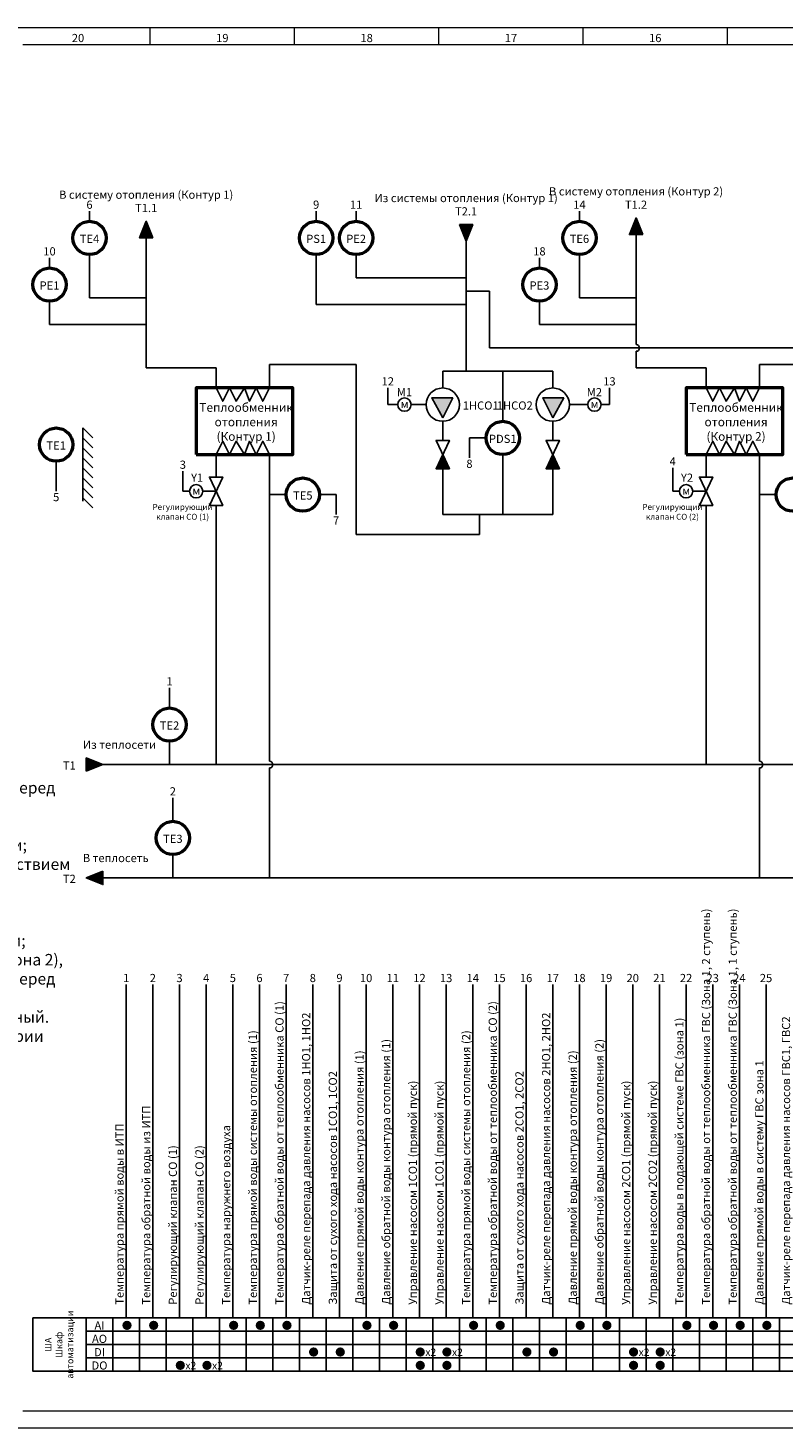
# Model space of a CAD drawing. Units: millimetres. Extents: x 0 to 11899, y 0 to 420.
# Drawn here: x 1282 to 1508, y 0 to 420 of the extents above; entities that cross this region are included whole.
import ezdxf
from ezdxf.enums import TextEntityAlignment as Align

# ---------------------------------------------------------------- set-up
doc = ezdxf.new("R2010")
doc.units = ezdxf.units.MM
doc.linetypes.add('EPL_DASH', pattern=[1, 0.5, -0.5])
for name, color, linetype, lineweight in [('EPLAN100', 7, 'Continuous', 50), ('EPLAN102', 7, 'Continuous', 25), ('EPLAN108', 5, 'Continuous', 35), ('EPLAN300', 5, 'Continuous', 25), ('EPLAN302', 5, 'Continuous', 25), ('EPLAN305', 5, 'EPL_DASH', 25), ('EPLAN311', 1, 'Continuous', 25), ('EPLAN400', 5, 'Continuous', 35), ('EPLAN420', 7, 'Continuous', 35), ('EPLAN422', 7, 'Continuous', 35), ('EPLAN501', 7, 'Continuous', 35)]:
    doc.layers.add(name, color=color, linetype=linetype, lineweight=lineweight)
doc.styles.add('GOST type A', font='GOST_A.TTF')
doc.styles.add('Tahoma', font='tahoma.ttf')

msp = doc.modelspace()

# ---------------------------------------------------------------- hatches: boundary and pattern name
at = {"linetype": 'Continuous', "lineweight": 25}
for points in [[(1319, 357), (1317, 357), (1315, 357), (1317, 362)], [(1466, 358), (1464, 358), (1462, 358), (1464, 363)], [(1411, 361), (1413, 361), (1415, 361), (1413, 356)], [(1299, 197), (1299, 199), (1299, 201), (1304, 199)], [(1304, 167), (1304, 165), (1304, 163), (1299, 165)]]:
    msp.add_hatch(color=256, dxfattribs=at).paths.add_polyline_path(points, flags=0)
at = {"layer": 'EPLAN300', "linetype": 'Continuous', "lineweight": 25, "ltscale": 4}
for points in [[(1406, 303), (1402.71, 309), (1409, 309)], [(1439, 303), (1442.29, 309), (1436, 309)], [(1406, 292), (1404, 287.75), (1408, 287.75)], [(1439, 292), (1437, 287.75), (1441, 287.75)]]:
    msp.add_hatch(color=256, dxfattribs=at).paths.add_polyline_path(points, flags=0)

# ---------------------------------------------------------------- linework, layer by layer
at = {"linetype": 'Continuous', "lineweight": 20, "ltscale": 4}
for p, q in [((1318.2, 415), (1318.2, 420)), ((1361.5, 415), (1361.5, 420)), ((1404.8, 415), (1404.8, 420)), ((1448.1, 415), (1448.1, 420)), ((1491.4, 415), (1491.4, 420)), ((1280, 415), (2444, 415)), ((2444, 5), (1280, 5))]:
    msp.add_line(p, q, dxfattribs=at)
at = {"linetype": 'Continuous', "lineweight": 0, "ltscale": 4}
msp.add_lwpolyline([(1260, 0), (2449, 0), (2449, 420), (1260, 420)], close=True, dxfattribs=at)
at = {"linetype": 'Continuous', "lineweight": 25}
for points in [[(1319, 357), (1317, 357), (1315, 357), (1317, 362)], [(1466, 358), (1464, 358), (1462, 358), (1464, 363)], [(1411, 361), (1413, 361), (1415, 361), (1413, 356)], [(1299, 197), (1299, 199), (1299, 201), (1304, 199)], [(1304, 167), (1304, 165), (1304, 163), (1299, 165)]]:
    msp.add_lwpolyline(points, close=True, dxfattribs=at)
for centre in [(1406, 307), (1439, 307)]:
    msp.add_circle(centre, 5, dxfattribs=at)
at = {"layer": 'EPLAN100', "linetype": 'Continuous', "lineweight": 25, "ltscale": 4}
msp.add_line((1298, 300), (1298, 278), dxfattribs=at)
at = {"layer": 'EPLAN100', "linetype": 'Continuous', "lineweight": 20, "ltscale": 4}
for p, q in [((1298, 300), (1301, 297)), ((1298, 297), (1301, 294)), ((1298, 294), (1301, 291)), ((1298, 291), (1301, 288)), ((1298, 288), (1301, 285)), ((1298, 285), (1301, 282)), ((1298, 282), (1301, 279)), ((1298, 279), (1301, 276))]:
    msp.add_line(p, q, dxfattribs=at)
at = {"layer": 'EPLAN100', "linetype": 'Continuous', "lineweight": 50, "ltscale": 4}
for points in [[(1332, 292), (1361, 292), (1361, 312), (1332, 312)], [(1479, 292), (1508, 292), (1508, 312), (1479, 312)]]:
    msp.add_lwpolyline(points, close=True, dxfattribs=at)
at = {"layer": 'EPLAN100', "linetype": 'Continuous', "lineweight": 25, "ltscale": 4}
for points in [[(1338, 312), (1340, 308), (1342, 312), (1344, 308), (1346.5, 312), (1348, 308), (1350, 312), (1352, 308), (1354, 312)], [(1485, 312), (1487, 308), (1489, 312), (1491, 308), (1493.5, 312), (1495, 308), (1497, 312), (1499, 308), (1501, 312)], [(1338, 292), (1340, 296), (1342, 292), (1344, 296), (1346.5, 292), (1348, 296), (1350, 292), (1352, 296), (1354, 292)], [(1485, 292), (1487, 296), (1489, 292), (1491, 296), (1493.5, 292), (1495, 296), (1497, 292), (1499, 296), (1501, 292)]]:
    msp.add_lwpolyline(points, dxfattribs=at)
for points in [[(1299, 29), (1307, 29), (1307, 33), (1299, 33)], [(1307, 29), (1315, 29), (1315, 33), (1307, 33)], [(1315, 29), (1323, 29), (1323, 33), (1315, 33)], [(1323, 29), (1331, 29), (1331, 33), (1323, 33)], [(1331, 29), (1339, 29), (1339, 33), (1331, 33)], [(1339, 29), (1347, 29), (1347, 33), (1339, 33)], [(1347, 29), (1355, 29), (1355, 33), (1347, 33)], [(1355, 29), (1363, 29), (1363, 33), (1355, 33)], [(1363, 29), (1371, 29), (1371, 33), (1363, 33)], [(1371, 29), (1379, 29), (1379, 33), (1371, 33)], [(1379, 29), (1387, 29), (1387, 33), (1379, 33)], [(1387, 29), (1395, 29), (1395, 33), (1387, 33)], [(1395, 29), (1403, 29), (1403, 33), (1395, 33)], [(1403, 29), (1411, 29), (1411, 33), (1403, 33)], [(1411, 29), (1419, 29), (1419, 33), (1411, 33)], [(1419, 29), (1427, 29), (1427, 33), (1419, 33)], [(1427, 29), (1435, 29), (1435, 33), (1427, 33)], [(1435, 29), (1443, 29), (1443, 33), (1435, 33)], [(1443, 29), (1451, 29), (1451, 33), (1443, 33)], [(1451, 29), (1459, 29), (1459, 33), (1451, 33)], [(1459, 29), (1467, 29), (1467, 33), (1459, 33)], [(1467, 29), (1475, 29), (1475, 33), (1467, 33)], [(1475, 29), (1483, 29), (1483, 33), (1475, 33)], [(1483, 29), (1491, 29), (1491, 33), (1483, 33)], [(1491, 29), (1499, 29), (1499, 33), (1491, 33)], [(1499, 29), (1507, 29), (1507, 33), (1499, 33)], [(1507, 29), (1515, 29), (1515, 33), (1507, 33)], [(1299, 25), (1307, 25), (1307, 29), (1299, 29)], [(1307, 25), (1315, 25), (1315, 29), (1307, 29)], [(1315, 25), (1323, 25), (1323, 29), (1315, 29)], [(1323, 25), (1331, 25), (1331, 29), (1323, 29)], [(1331, 25), (1339, 25), (1339, 29), (1331, 29)], [(1339, 25), (1347, 25), (1347, 29), (1339, 29)], [(1347, 25), (1355, 25), (1355, 29), (1347, 29)], [(1355, 25), (1363, 25), (1363, 29), (1355, 29)], [(1363, 25), (1371, 25), (1371, 29), (1363, 29)], [(1371, 25), (1379, 25), (1379, 29), (1371, 29)], [(1379, 25), (1387, 25), (1387, 29), (1379, 29)], [(1387, 25), (1395, 25), (1395, 29), (1387, 29)], [(1395, 25), (1403, 25), (1403, 29), (1395, 29)], [(1403, 25), (1411, 25), (1411, 29), (1403, 29)], [(1411, 25), (1419, 25), (1419, 29), (1411, 29)], [(1419, 25), (1427, 25), (1427, 29), (1419, 29)], [(1427, 25), (1435, 25), (1435, 29), (1427, 29)], [(1435, 25), (1443, 25), (1443, 29), (1435, 29)], [(1443, 25), (1451, 25), (1451, 29), (1443, 29)], [(1451, 25), (1459, 25), (1459, 29), (1451, 29)], [(1459, 25), (1467, 25), (1467, 29), (1459, 29)], [(1467, 25), (1475, 25), (1475, 29), (1467, 29)], [(1475, 25), (1483, 25), (1483, 29), (1475, 29)], [(1483, 25), (1491, 25), (1491, 29), (1483, 29)], [(1491, 25), (1499, 25), (1499, 29), (1491, 29)], [(1499, 25), (1507, 25), (1507, 29), (1499, 29)], [(1507, 25), (1515, 25), (1515, 29), (1507, 29)], [(1299, 21), (1307, 21), (1307, 25), (1299, 25)], [(1307, 21), (1315, 21), (1315, 25), (1307, 25)], [(1315, 21), (1323, 21), (1323, 25), (1315, 25)], [(1323, 21), (1331, 21), (1331, 25), (1323, 25)], [(1331, 21), (1339, 21), (1339, 25), (1331, 25)], [(1339, 21), (1347, 21), (1347, 25), (1339, 25)], [(1347, 21), (1355, 21), (1355, 25), (1347, 25)], [(1355, 21), (1363, 21), (1363, 25), (1355, 25)], [(1363, 21), (1371, 21), (1371, 25), (1363, 25)], [(1371, 21), (1379, 21), (1379, 25), (1371, 25)], [(1379, 21), (1387, 21), (1387, 25), (1379, 25)], [(1387, 21), (1395, 21), (1395, 25), (1387, 25)], [(1395, 21), (1403, 21), (1403, 25), (1395, 25)], [(1403, 21), (1411, 21), (1411, 25), (1403, 25)], [(1411, 21), (1419, 21), (1419, 25), (1411, 25)], [(1419, 21), (1427, 21), (1427, 25), (1419, 25)], [(1427, 21), (1435, 21), (1435, 25), (1427, 25)], [(1435, 21), (1443, 21), (1443, 25), (1435, 25)], [(1443, 21), (1451, 21), (1451, 25), (1443, 25)], [(1451, 21), (1459, 21), (1459, 25), (1451, 25)], [(1459, 21), (1467, 21), (1467, 25), (1459, 25)], [(1467, 21), (1475, 21), (1475, 25), (1467, 25)], [(1475, 21), (1483, 21), (1483, 25), (1475, 25)], [(1483, 21), (1491, 21), (1491, 25), (1483, 25)], [(1491, 21), (1499, 21), (1499, 25), (1491, 25)], [(1499, 21), (1507, 21), (1507, 25), (1499, 25)], [(1507, 21), (1515, 21), (1515, 25), (1507, 25)], [(1299, 17), (1307, 17), (1307, 21), (1299, 21)], [(1307, 17), (1315, 17), (1315, 21), (1307, 21)], [(1315, 17), (1323, 17), (1323, 21), (1315, 21)], [(1323, 17), (1331, 17), (1331, 21), (1323, 21)], [(1331, 17), (1339, 17), (1339, 21), (1331, 21)], [(1339, 17), (1347, 17), (1347, 21), (1339, 21)], [(1347, 17), (1355, 17), (1355, 21), (1347, 21)], [(1355, 17), (1363, 17), (1363, 21), (1355, 21)], [(1363, 17), (1371, 17), (1371, 21), (1363, 21)], [(1371, 17), (1379, 17), (1379, 21), (1371, 21)], [(1379, 17), (1387, 17), (1387, 21), (1379, 21)], [(1387, 17), (1395, 17), (1395, 21), (1387, 21)], [(1395, 17), (1403, 17), (1403, 21), (1395, 21)], [(1403, 17), (1411, 17), (1411, 21), (1403, 21)], [(1411, 17), (1419, 17), (1419, 21), (1411, 21)], [(1419, 17), (1427, 17), (1427, 21), (1419, 21)], [(1427, 17), (1435, 17), (1435, 21), (1427, 21)], [(1435, 17), (1443, 17), (1443, 21), (1435, 21)], [(1443, 17), (1451, 17), (1451, 21), (1443, 21)], [(1451, 17), (1459, 17), (1459, 21), (1451, 21)], [(1459, 17), (1467, 17), (1467, 21), (1459, 21)], [(1467, 17), (1475, 17), (1475, 21), (1467, 21)], [(1475, 17), (1483, 17), (1483, 21), (1475, 21)], [(1483, 17), (1491, 17), (1491, 21), (1483, 21)], [(1491, 17), (1499, 17), (1499, 21), (1491, 21)], [(1499, 17), (1507, 17), (1507, 21), (1499, 21)], [(1507, 17), (1515, 17), (1515, 21), (1507, 21)]]:
    msp.add_lwpolyline(points, close=True, dxfattribs=at)
at = {"layer": 'EPLAN102', "linetype": 'Continuous', "lineweight": 25, "ltscale": 4}
for points in [[(1299, 29), (1307, 29), (1307, 33), (1299, 33)], [(1299, 25), (1307, 25), (1307, 29), (1299, 29)], [(1299, 21), (1307, 21), (1307, 25), (1299, 25)], [(1299, 17), (1307, 17), (1307, 21), (1299, 21)]]:
    msp.add_lwpolyline(points, close=True, dxfattribs=at)
at = {"layer": 'EPLAN300', "linetype": 'Continuous', "lineweight": 25, "ltscale": 4}
for p, q in [((1300, 365), (1300, 362)), ((1368, 365), (1368, 362)), ((1380, 365), (1380, 362)), ((1447, 365), (1447, 362)), ((1288, 351), (1288, 348)), ((1300, 352), (1300, 349)), ((1368, 352), (1368, 349)), ((1380, 352), (1380, 349)), ((1435, 351), (1435, 348)), ((1447, 352), (1447, 349)), ((1411, 345), (1413, 345)), ((1413, 343), (1413, 347)), ((1317, 337), (1317, 341)), ((1413, 343), (1413, 339)), ((1415, 341), (1413, 341)), ((1464, 337), (1464, 341)), ((1288, 338), (1288, 335)), ((1315, 339), (1317, 339)), ((1411, 337), (1413, 337)), ((1413, 335), (1413, 339)), ((1435, 338), (1435, 335)), ((1462, 339), (1464, 339)), ((1317, 329), (1317, 333)), ((1464, 329), (1464, 333)), ((1315, 331), (1317, 331)), ((1462, 331), (1464, 331)), ((1411, 317), (1415, 317)), ((1413, 319), (1413, 317)), ((1426, 317), (1422, 317)), ((1424, 315), (1424, 317)), ((1336, 312), (1340, 312)), ((1338, 314), (1338, 312)), ((1352, 312), (1356, 312)), ((1354, 314), (1354, 312)), ((1389.5, 312), (1389.5, 309)), ((1456, 312), (1456, 309)), ((1483, 312), (1487, 312)), ((1485, 314), (1485, 312)), ((1499, 312), (1503, 312)), ((1501, 314), (1501, 312)), ((1396.5, 307), (1400.5, 307)), ((1401, 307), (1398, 307)), ((1444, 307), (1447, 307)), ((1449.5, 307), (1445.5, 307)), ((1424, 302), (1424, 304)), ((1406, 296.25), (1406, 297)), ((1439, 296.25), (1439, 297)), ((1290, 290), (1290, 287)), ((1340, 292), (1336, 292)), ((1338, 290), (1338, 292)), ((1356, 292), (1352, 292)), ((1354, 290), (1354, 292)), ((1414, 291), (1414, 294)), ((1424, 290), (1424, 292)), ((1487, 292), (1483, 292)), ((1485, 290), (1485, 292)), ((1503, 292), (1499, 292)), ((1501, 290), (1501, 292)), ((1328, 287), (1328, 284)), ((1338, 285.25), (1338, 286)), ((1406, 287.75), (1406, 287)), ((1439, 287.75), (1439, 287)), ((1475, 288), (1475, 285)), ((1485, 285.25), (1485, 286)), ((1290, 281), (1290, 284)), ((1354, 282), (1354, 278)), ((1501, 282), (1501, 278)), ((1334, 281), (1338, 281)), ((1356, 280), (1354, 280)), ((1369, 280), (1372, 280)), ((1481, 281), (1485, 281)), ((1503, 280), (1501, 280)), ((1338, 276.75), (1338, 276)), ((1374, 274), (1374, 277)), ((1419, 274), (1415, 274)), ((1417, 272), (1417, 274)), ((1422, 274), (1426, 274)), ((1424, 276), (1424, 274)), ((1485, 276.75), (1485, 276)), ((1324, 222), (1324, 219)), ((1324, 206), (1324, 203)), ((1322, 199), (1326, 199)), ((1324, 201), (1324, 199)), ((1336, 199), (1340, 199)), ((1338, 201), (1338, 199)), ((1483, 199), (1487, 199)), ((1485, 201), (1485, 199)), ((1325, 189), (1325, 186)), ((1325, 172), (1325, 169)), ((1323, 165), (1327, 165)), ((1325, 167), (1325, 165)), ((1352, 165), (1356, 165)), ((1354, 167), (1354, 165)), ((1499, 165), (1503, 165)), ((1501, 167), (1501, 165)), ((1311, 133), (1311, 131)), ((1319, 133), (1319, 131)), ((1327, 133), (1327, 131)), ((1335, 133), (1335, 131)), ((1343, 133), (1343, 131)), ((1351, 133), (1351, 131)), ((1359, 133), (1359, 131)), ((1367, 133), (1367, 131)), ((1375, 133), (1375, 131)), ((1383, 133), (1383, 131)), ((1391, 133), (1391, 131)), ((1399, 133), (1399, 131)), ((1407, 133), (1407, 131)), ((1415, 133), (1415, 131)), ((1423, 133), (1423, 131)), ((1431, 133), (1431, 131)), ((1439, 133), (1439, 131)), ((1447, 133), (1447, 131)), ((1455, 133), (1455, 131)), ((1463, 133), (1463, 131)), ((1471, 133), (1471, 131)), ((1479, 133), (1479, 131)), ((1487, 133), (1487, 131)), ((1495, 133), (1495, 131)), ((1503, 133), (1503, 131))]:
    msp.add_line(p, q, dxfattribs=at)
for points in [[(1406, 303), (1402.71, 309), (1409, 309)], [(1439, 303), (1442.29, 309), (1436, 309)], [(1406, 292), (1404, 287.75), (1408, 287.75)], [(1439, 292), (1437, 287.75), (1441, 287.75)], [(1299, 17), (1299, 33), (1283, 33), (1283, 17)]]:
    msp.add_lwpolyline(points, close=True, dxfattribs=at)
for points in [[(1407.5, 287.75), (1404, 287.75), (1408, 296.25), (1404, 296.25), (1408, 287.75), (1404, 287.75)], [(1440.5, 287.75), (1437, 287.75), (1441, 296.25), (1437, 296.25), (1441, 287.75), (1437, 287.75)], [(1336.5, 285.25), (1340, 285.25), (1336, 276.75), (1340, 276.75), (1336, 285.25), (1340, 285.25)], [(1483.5, 285.25), (1487, 285.25), (1483, 276.75), (1487, 276.75), (1483, 285.25), (1487, 285.25)]]:
    msp.add_lwpolyline(points, dxfattribs=at)
at = {"layer": 'EPLAN300', "linetype": 'Continuous', "lineweight": 50, "ltscale": 4}
for centre in [(1300, 357), (1368, 357), (1380, 357), (1447, 357), (1288, 343), (1435, 343), (1290, 295), (1424, 297), (1364, 280), (1511, 280), (1324, 211), (1325, 177)]:
    msp.add_circle(centre, 5, dxfattribs=at)
at = {"layer": 'EPLAN300', "linetype": 'Continuous', "lineweight": 25, "ltscale": 4}
for centre in [(1394.5, 307), (1451.5, 307), (1332, 281), (1479, 281)]:
    msp.add_circle(centre, 2, dxfattribs=at)
at = {"layer": 'EPLAN302', "linetype": 'Continuous', "lineweight": 25, "ltscale": 4}
for p, q in [((1311, 33), (1311, 37)), ((1319, 33), (1319, 37)), ((1327, 33), (1327, 37)), ((1335, 33), (1335, 37)), ((1343, 33), (1343, 37)), ((1351, 33), (1351, 37)), ((1359, 33), (1359, 37)), ((1367, 33), (1367, 37)), ((1375, 33), (1375, 37)), ((1383, 33), (1383, 37)), ((1391, 33), (1391, 37)), ((1399, 33), (1399, 37)), ((1407, 33), (1407, 37)), ((1415, 33), (1415, 37)), ((1423, 33), (1423, 37)), ((1431, 33), (1431, 37)), ((1439, 33), (1439, 37)), ((1447, 33), (1447, 37)), ((1455, 33), (1455, 37)), ((1463, 33), (1463, 37)), ((1471, 33), (1471, 37)), ((1479, 33), (1479, 37)), ((1487, 33), (1487, 37)), ((1495, 33), (1495, 37)), ((1503, 33), (1503, 37))]:
    msp.add_line(p, q, dxfattribs=at)
at = {"layer": 'EPLAN305', "linetype": 'Continuous', "lineweight": 25, "ltscale": 4}
msp.add_lwpolyline([(1299, 17), (1723, 17), (1723, 33), (1299, 33)], close=True, dxfattribs=at)
at = {"layer": 'EPLAN311', "linetype": 'Continuous', "lineweight": 25, "ltscale": 4}
for p, q in [((1464, 326), (1464, 358)), ((1317, 318), (1317, 357)), ((1413, 356), (1413, 319)), ((1300, 339), (1300, 349)), ((1368, 337), (1368, 349)), ((1380, 345), (1380, 349)), ((1447, 339), (1447, 349)), ((1380, 347), (1380, 345)), ((1380, 345), (1411, 345)), ((1380, 345), (1382, 345)), ((1300, 341), (1300, 339)), ((1420, 341), (1415, 341)), ((1418, 341), (1420, 341)), ((1420, 341), (1420, 324)), ((1420, 341), (1420, 339)), ((1447, 341), (1447, 339)), ((1300, 339), (1315, 339)), ((1300, 339), (1302, 339)), ((1368, 339), (1368, 337)), ((1368, 337), (1411, 337)), ((1368, 337), (1370, 337)), ((1447, 339), (1462, 339)), ((1447, 339), (1449, 339)), ((1288, 331), (1288, 335)), ((1288, 333), (1288, 331)), ((1435, 331), (1435, 335)), ((1435, 333), (1435, 331)), ((1288, 331), (1315, 331)), ((1288, 331), (1290, 331)), ((1435, 331), (1462, 331)), ((1435, 331), (1437, 331)), ((1420, 326), (1420, 324)), ((1420, 324), (1578, 324)), ((1420, 324), (1422, 324)), ((1464, 326), (1464, 325)), ((1317, 320), (1317, 318)), ((1464, 323), (1464, 322)), ((1464, 318), (1464, 322)), ((1464, 320), (1464, 318)), ((1338, 318), (1317, 318)), ((1317, 318), (1319, 318)), ((1336, 318), (1338, 318)), ((1338, 318), (1338, 314)), ((1338, 318), (1338, 316)), ((1354, 319), (1380, 319)), ((1354, 319), (1354, 314)), ((1356, 319), (1354, 319)), ((1354, 319), (1354, 317)), ((1378, 319), (1380, 319)), ((1380, 319), (1380, 268)), ((1380, 319), (1380, 317)), ((1406, 317), (1439, 317)), ((1406, 317), (1406, 312)), ((1408, 317), (1406, 317)), ((1406, 317), (1406, 315)), ((1437, 317), (1439, 317)), ((1439, 317), (1439, 312)), ((1439, 317), (1439, 315)), ((1485, 318), (1464, 318)), ((1464, 318), (1466, 318)), ((1483, 318), (1485, 318)), ((1485, 318), (1485, 314)), ((1485, 318), (1485, 316)), ((1501, 319), (1527, 319)), ((1501, 319), (1501, 314)), ((1503, 319), (1501, 319)), ((1501, 319), (1501, 317)), ((1424, 304), (1424, 315)), ((1389.5, 307), (1389.5, 309)), ((1389.5, 309), (1389.5, 307)), ((1389.5, 307), (1392.5, 307)), ((1389.5, 307), (1391.5, 307)), ((1456, 307), (1453.5, 307)), ((1454, 307), (1456, 307)), ((1456, 307), (1456, 309)), ((1456, 309), (1456, 307)), ((1406, 302), (1406, 297)), ((1439, 302), (1439, 297)), ((1414, 297), (1419, 297)), ((1414, 297), (1414, 294)), ((1416, 297), (1414, 297)), ((1414, 297), (1414, 295)), ((1338, 286), (1338, 290)), ((1354, 201), (1354, 290)), ((1424, 290), (1424, 276)), ((1485, 286), (1485, 290)), ((1501, 201), (1501, 290)), ((1290, 287), (1290, 284)), ((1406, 274), (1406, 287)), ((1439, 274), (1439, 287)), ((1328, 281), (1328, 284)), ((1328, 283), (1328, 281)), ((1475, 281), (1475, 285)), ((1475, 283), (1475, 281)), ((1328, 281), (1330, 281)), ((1328, 281), (1330, 281)), ((1359, 280), (1356, 280)), ((1374, 280), (1372, 280)), ((1372, 280), (1374, 280)), ((1374, 280), (1374, 277)), ((1374, 280), (1374, 278)), ((1475, 281), (1477, 281)), ((1475, 281), (1477, 281)), ((1506, 280), (1503, 280)), ((1338, 276), (1338, 201)), ((1406, 276), (1406, 274)), ((1406, 274), (1439, 274)), ((1406, 274), (1408, 274)), ((1437, 274), (1439, 274)), ((1439, 276), (1439, 274)), ((1485, 276), (1485, 201)), ((1380, 270), (1380, 268)), ((1417, 268), (1417, 272)), ((1417, 270), (1417, 268)), ((1417, 268), (1380, 268)), ((1380, 268), (1382, 268)), ((1415, 268), (1417, 268)), ((1324, 216), (1324, 219)), ((1324, 203), (1324, 201)), ((2130, 199), (1304, 199)), ((1354, 201), (1354, 200)), ((1354, 198), (1354, 197)), ((1501, 201), (1501, 200)), ((1501, 198), (1501, 197)), ((1354, 197), (1354, 167)), ((1501, 197), (1501, 167)), ((1325, 182), (1325, 186)), ((1325, 169), (1325, 167)), ((2298, 165), (1304, 165)), ((1311, 37), (1311, 131)), ((1319, 37), (1319, 131)), ((1327, 37), (1327, 131)), ((1335, 37), (1335, 131)), ((1343, 37), (1343, 131)), ((1351, 37), (1351, 131)), ((1359, 37), (1359, 131)), ((1367, 131), (1367, 37)), ((1375, 37), (1375, 131)), ((1383, 37), (1383, 131)), ((1391, 131), (1391, 37)), ((1399, 131), (1399, 37)), ((1407, 131), (1407, 37)), ((1415, 37), (1415, 131)), ((1423, 37), (1423, 131)), ((1431, 37), (1431, 131)), ((1439, 37), (1439, 131)), ((1447, 37), (1447, 131)), ((1455, 37), (1455, 131)), ((1463, 37), (1463, 131)), ((1471, 37), (1471, 131)), ((1479, 131), (1479, 37)), ((1487, 131), (1487, 37)), ((1495, 37), (1495, 131)), ((1503, 37), (1503, 131))]:
    msp.add_line(p, q, dxfattribs=at)
for centre in [(1464, 324), (1354, 199), (1501, 199)]:
    msp.add_arc(centre, 1, 270, 90, dxfattribs=at)

# ---------------------------------------------------------------- texts
at = {"style": 'GOST type A'}
for s, p in [('20', (1296.55, 415)), ('19', (1339.85, 415)), ('18', (1383.15, 415)), ('17', (1426.45, 415)), ('16', (1469.75, 415))]:
    msp.add_text(s, height=2.456, dxfattribs=at).set_placement(p, align=Align.BOTTOM_CENTER)
for p in [(1394.54, 307.18), (1451.54, 307.18), (1332.04, 281.18), (1479.04, 281.18)]:
    msp.add_text('м', height=2.46, dxfattribs=at).set_placement(p, align=Align.MIDDLE_CENTER)
at = {"layer": 'EPLAN100', "char_height": 2.6075, "attachment_point": 2, "style": 'GOST type A'}
for s, insert in [('Теплообменник\\Pотопления\\P (Контур 1)', (1347, 307.47)), ('Теплообменник\\Pотопления\\P (Контур 2)', (1494, 307.47))]:
    msp.add_mtext(s, dxfattribs=dict(at, insert=insert))
at = {"layer": 'EPLAN102', "style": 'GOST type A'}
for s, p in [('AI', (1303, 30.75)), ('AO', (1303, 26.75)), ('DI', (1303, 22.75)), ('DO', (1303, 18.75))]:
    msp.add_text(s, height=2.456, dxfattribs=at).set_placement(p, align=Align.MIDDLE_CENTER)
at = {"layer": 'EPLAN108', "insert": (1075.5, 268.3), "char_height": 3.4388, "attachment_point": 1, "style": 'GOST type A'}
msp.add_mtext('\\PАвтоматизации подлежат следующие инженерные системы теплового пункта:\\P- группа насосов системы отопления (контур 1);\\P- группа насосов системы отопления (контур 2);\\P- группа насосов системы ГВС (зона 1);\\P- группа насосов системы ГВС (зона 2);\\P- группа насосов системы теплоснабжения вентиляции;\\P- регулирующие клапана системы отопления;\\P- регулирующие клапана системы ГВС;\\P- регулирующий клапан системы вентиляции;\\P\\PСистема АТМ должна обеспечивать:\\P– регулирование воды подаваемой в систему отопления (СО) (контур 1 и контур 2),\\Pвоздействием на исполнительный механизм регулирующего клапана на сетевой воде перед\\Pтеплообменниками системы СО с коррекцией по температуре наружного воздуха и\\Pтемпературе обратной воды теплосети;\\P – поддержание давления в системе СО, воздействием на соленоидный клапан подпитки;\\P– регулирование воды подаваемой в систему теплоснабжения вентиляции (СВ), воздействием\\Pна исполнительный механизм регулирующего клапана на сетевой воде перед\\Pтеплообменниками системы СВ с коррекцией по температуре наружного воздуха и\\Pтемпературе обратной воды теплосети;\\P – поддержание давления в системе СВ, воздействием на соленоидный клапан подпитки;\\P– регулирование воды подаваемой в систему горячего водоснабжения (ГВС) (зона 1 и зона 2),\\Pвоздействием на исполнительный механизм регулирующего клапана на сетевой воде перед\\Pтеплообменниками второй ступени системы ГВС;\\P– контроль работы циркуляционных насосов, работающие по схеме основной – резервный.\\PЗащита насосов от сухого хода. Автоматическое включение резервного насоса при аварии\\Pрабочего.\\P– Сигнализация аварийных режимов работы системы.\\P– Контроль значения температуры в трубопроводах теплового пункта.\\P– диспетчеризация работы станций поддержания давления', dxfattribs=at)
at = {"layer": 'EPLAN300', "insert": (1291.12, 25), "char_height": 1.965, "attachment_point": 5, "rotation": 90, "style": 'GOST type A'}
msp.add_mtext('ША\\PШкаф\\Pавтоматизации', dxfattribs=at)
at = {"layer": 'EPLAN400', "style": 'GOST type A'}
for s, p in [('Т1.1', (1317, 364)), ('T2.1', (1413, 363)), ('Т1.2', (1464, 365))]:
    msp.add_text(s, height=2.456, dxfattribs=at).set_placement(p, align=Align.BOTTOM_CENTER)
for s, p in [('TE4', (1300, 356.75)), ('PS1', (1368, 356.75)), ('PE2', (1380, 356.75)), ('TE6', (1447, 356.75)), ('PE1', (1288, 342.75)), ('PE3', (1435, 342.75)), ('М1', (1394.5, 310.75)), ('М2', (1451.5, 310.75)), ('TE1', (1290, 294.75)), ('PDS1', (1424, 296.75)), ('TE5', (1364, 279.75)), ('TE2', (1324, 210.75)), ('TE3', (1325, 176.75))]:
    msp.add_text(s, height=2.456, dxfattribs=at).set_placement(p, align=Align.MIDDLE_CENTER)
for s, p in [('1НСО1', (1412, 306.75)), ('Y1', (1330.47, 285.1)), ('Y2', (1477.47, 285.1)), ('Т1', (1292, 198.75)), ('T2', (1292, 164.75))]:
    msp.add_text(s, height=2.456, dxfattribs=at).set_placement(p, align=Align.MIDDLE_LEFT)
msp.add_text('1НСО2', height=2.456, dxfattribs=at).set_placement((1433, 306.75), align=Align.MIDDLE_RIGHT)
at = {"layer": 'EPLAN420', "style": 'GOST type A'}
for s, p in [('Температура обратной воды от теплообменника ГВС (Зона 1, 2 ступень)', (1487, 37)), ('Температура обратной воды от теплообменника ГВС (Зона 1, 1 ступень)', (1495, 37)), ('Температура обратной воды от теплообменника СО (1)', (1359, 37)), ('Температура обратной воды от теплообменника СО (2)', (1423, 37)), ('Датчик-реле перепада давления насосов 1НО1, 1НО2', (1367, 37)), ('Датчик-реле перепада давления насосов 2НО1, 2НО2', (1439, 37)), ('Температура воды в подающей системе ГВС (зона 1)', (1479, 37)), ('Датчик-реле перепада давления насосов ГВС1, ГВС2', (1511, 37)), ('Температура прямой воды системы отопления (1)', (1351, 37)), ('Температура прямой воды системы отопления (2)', (1415, 37)), ('Давление обратной воды контура отопления (1)', (1391, 37)), ('Давление обратной воды контура отопления (2)', (1455, 37)), ('Давление прямой воды контура отопления (1)', (1383, 37)), ('Давление прямой воды контура отопления (2)', (1447, 37)), ('Давление прямой воды в систему ГВС зона 1', (1503, 37)), ('Защита от сухого хода насосов 1СО1, 1СО2', (1375, 37)), ('Защита от сухого хода насосов 2СО1, 2СО2', (1431, 37)), ('Управление насосом 1СО1 (прямой пуск)', (1399, 37)), ('Управление насосом 1СО1 (прямой пуск)', (1407, 37)), ('Управление насосом 2СО1 (прямой пуск)', (1463, 37)), ('Управление насосом 2СО2 (прямой пуск)', (1471, 37)), ('Температура обратной воды из ИТП', (1319, 37)), ('Температура прямой воды в ИТП', (1311, 37)), ('Температура наружнего воздуха', (1343, 37)), ('Регулирующий клапан СО (1)', (1327, 37)), ('Регулирующий клапан СО (2)', (1335, 37))]:
    msp.add_text(s, height=2.4562, rotation=90, dxfattribs=at).set_placement(p, align=Align.BOTTOM_LEFT)
at = {"layer": 'EPLAN420', "style": 'Tahoma'}
for s, height, p in [('●', 2.26, (1309.7, 30.75)), ('●', 2.26, (1317.7, 30.75)), ('●', 2.26, (1341.7, 30.75)), ('●', 2.26, (1349.7, 30.75)), ('●', 2.26, (1357.7, 30.75)), ('●', 2.26, (1381.7, 30.75)), ('●', 2.26, (1389.7, 30.75)), ('●', 2.26, (1413.7, 30.75)), ('●', 2.26, (1421.7, 30.75)), ('●', 2.26, (1445.7, 30.75)), ('●', 2.26, (1453.7, 30.75)), ('●', 2.26, (1477.7, 30.75)), ('●', 2.26, (1485.7, 30.75)), ('●', 2.26, (1493.7, 30.75)), ('●', 2.26, (1501.7, 30.75)), ('●', 2.26, (1365.7, 22.75)), ('●', 2.26, (1373.7, 22.75)), ('●x2', 2.257, (1397.7, 22.75)), ('●x2', 2.257, (1405.7, 22.75)), ('●', 2.26, (1429.7, 22.75)), ('●', 2.26, (1437.7, 22.75)), ('●x2', 2.257, (1461.7, 22.75)), ('●x2', 2.257, (1469.7, 22.75)), ('●x2', 2.257, (1325.7, 18.75)), ('●x2', 2.257, (1333.7, 18.75)), ('●', 2.26, (1397.7, 18.75)), ('●', 2.26, (1405.7, 18.75)), ('●', 2.26, (1461.7, 18.75)), ('●', 2.26, (1469.7, 18.75))]:
    msp.add_text(s, height=height, dxfattribs=at).set_placement(p, align=Align.MIDDLE_LEFT)
at = {"layer": 'EPLAN422', "style": 'GOST type A'}
for s, height, p in [('6', 2.46, (1300, 365)), ('9', 2.46, (1368, 365)), ('11', 2.456, (1380, 365)), ('14', 2.456, (1447, 365)), ('10', 2.456, (1288, 351)), ('18', 2.456, (1435, 351)), ('12', 2.456, (1389.5, 312)), ('13', 2.456, (1456, 312)), ('3', 2.46, (1328, 287)), ('4', 2.46, (1475, 288)), ('1', 2.46, (1324, 222)), ('2', 2.46, (1325, 189)), ('1', 2.46, (1311, 133)), ('2', 2.46, (1319, 133)), ('3', 2.46, (1327, 133)), ('4', 2.46, (1335, 133)), ('5', 2.46, (1343, 133)), ('6', 2.46, (1351, 133)), ('7', 2.46, (1359, 133)), ('8', 2.46, (1367, 133)), ('9', 2.46, (1375, 133)), ('10', 2.456, (1383, 133)), ('11', 2.456, (1391, 133)), ('12', 2.456, (1399, 133)), ('13', 2.456, (1407, 133)), ('14', 2.456, (1415, 133)), ('15', 2.456, (1423, 133)), ('16', 2.456, (1431, 133)), ('17', 2.456, (1439, 133)), ('18', 2.456, (1447, 133)), ('19', 2.456, (1455, 133)), ('20', 2.456, (1463, 133)), ('21', 2.456, (1471, 133)), ('22', 2.456, (1479, 133)), ('23', 2.456, (1487, 133)), ('24', 2.456, (1495, 133)), ('25', 2.456, (1503, 133))]:
    msp.add_text(s, height=height, dxfattribs=at).set_placement(p, align=Align.BOTTOM_CENTER)
for s, p in [('8', (1414, 290.5)), ('5', (1290, 280.5)), ('7', (1374, 273.5))]:
    msp.add_text(s, height=2.46, dxfattribs=at).set_placement(p, align=Align.TOP_CENTER)
at = {"layer": 'EPLAN501', "style": 'GOST type A'}
for s, p in [('В систему отопления (Контур 1)', (1317, 368)), ('Из системы отопления (Контур 1)', (1413, 367)), ('В систему отопления (Контур 2)', (1464, 369))]:
    msp.add_text(s, height=2.4562, dxfattribs=at).set_placement(p, align=Align.BOTTOM_CENTER)
for s, p in [('Из теплосети', (1298, 203)), ('В теплосеть', (1298, 169))]:
    msp.add_text(s, height=2.4562, dxfattribs=at).set_placement(p, align=Align.BOTTOM_LEFT)
at = {"layer": 'EPLAN501', "char_height": 1.7685, "attachment_point": 2, "style": 'GOST type A'}
for s, insert in [('Регулирующий\\Pклапан СО (1)', (1327.92, 277.2)), ('Регулирующий\\Pклапан СО (2)', (1474.92, 277.2))]:
    msp.add_mtext(s, dxfattribs=dict(at, insert=insert))

doc.saveas('drawing.dxf')
